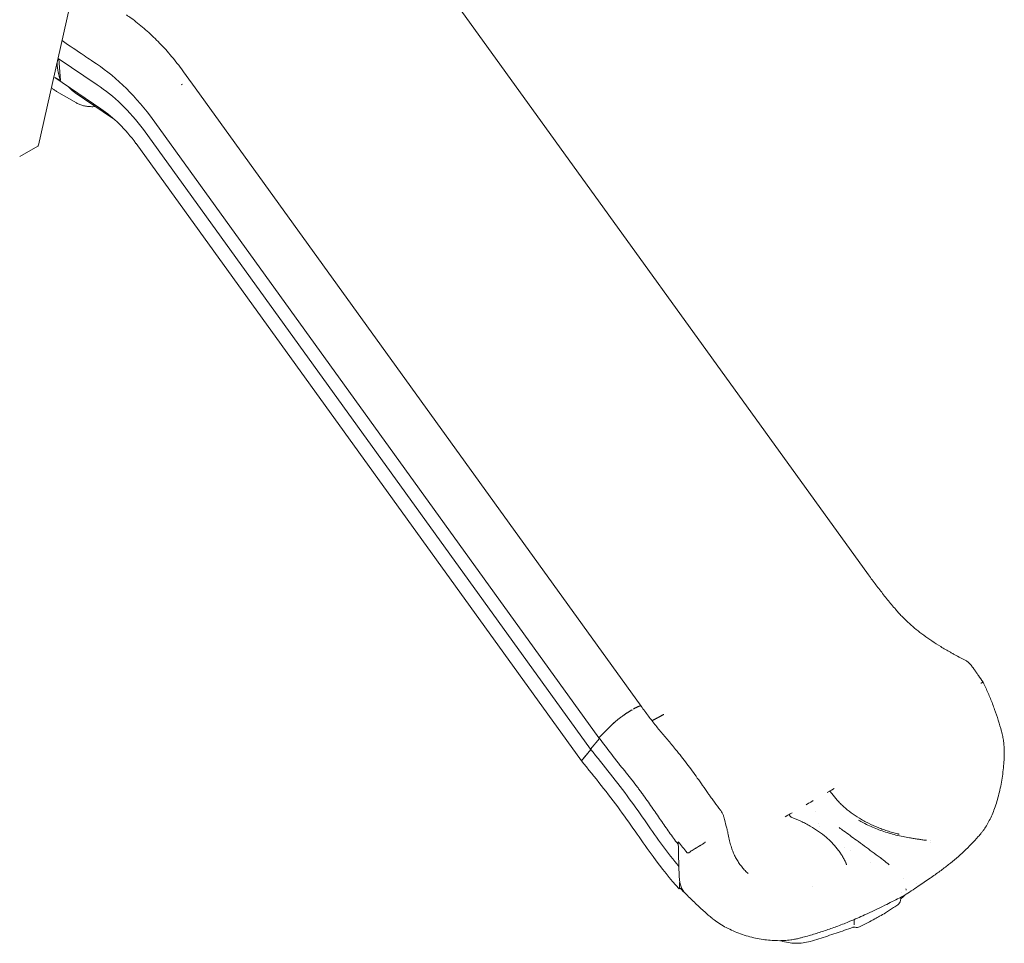
# Model space of a CAD drawing. Units: millimetres. Extents: x 0 to 68295, y -35497 to 44968.
# Drawn here: x 44114 to 45659, y 38117 to 39567 of the extents above; entities that cross this region are included whole.
import ezdxf

# ---------------------------------------------------------------- set-up
doc = ezdxf.new("R2010")
doc.units = ezdxf.units.MM

# ---------------------------------------------------------------- blocks, each defined once
blk = doc.blocks.new('A$C6CB02B3E')
at = {"color": 0, "linetype": 'Continuous', "lineweight": 0, "extrusion": (-5.55112e-17, 0.816497, 0.57735)}
for p, q in [((8920.5, 26418), (9627.7, 25438)), ((8373.2, 26328.8), (8324.6, 26112.7)), ((8416.5, 26207.2), (8355.2, 26248.8)), ((8356.2, 26248.2), (8358.9, 26214)), ((8409.6, 26244.1), (8407.5, 26245.5)), ((8422.5, 26169.8), (8350.3, 26218.8)), ((8548.6, 26207.1), (8550.6, 26208.2)), ((8563.4, 26211.8), (9270.5, 25231.9)), ((8352.9, 26197), (8383.9, 26179.1)), ((8440.8, 26155), (8381.8, 26195)), ((8500.1, 26158.1), (9204.4, 25182.1)), ((8489.3, 26137), (9191.1, 25164.4)), ((8323.2, 26111), (8295, 26094.8)), ((8477.6, 26115.2), (9176.8, 25146.2)), ((9224.2, 25202.1), (9204.4, 25182.1)), ((9204.4, 25182.1), (9224.2, 25202.1)), ((9204.4, 25182.1), (9204.4, 25182.1)), ((9204.4, 25182.1), (9204.4, 25182.1)), ((9191.1, 25164.4), (9205.3, 25180.9)), ((9191.1, 25164.4), (9205.3, 25180.9)), ((9176.8, 25146.2), (9191.8, 25163.6)), ((9191.1, 25164.4), (9191.1, 25164.4)), ((9191.1, 25164.4), (9191.1, 25164.4)), ((9176.9, 25146.2), (9176.8, 25146.2)), ((9562.8, 25096.2), (9565.8, 25097.9)), ((9565.8, 25097.9), (9567.3, 25098.8)), ((9567.3, 25098.8), (9569.3, 25100)), ((9569.3, 25100), (9573.9, 25102.6)), ((9533.5, 25079.3), (9529.6, 25077)), ((9535.2, 25080.3), (9533.5, 25079.3)), ((9535.2, 25080.3), (9536.9, 25081.3)), ((9536.9, 25081.3), (9540.8, 25083.5)), ((9496.5, 25057.9), (9501.1, 25060.6)), ((9501.1, 25060.6), (9503.1, 25061.7)), ((9503.1, 25061.7), (9504.6, 25062.6)), ((9504.6, 25062.6), (9507.6, 25064.3)), ((9544.6, 25066.1), (9544.6, 25066.1)), ((9549.1, 25047.4), (9549.1, 25047.4)), ((9550.1, 25043.2), (9550.1, 25043.2)), ((9328.1, 25015.5), (9328.9, 25015.9)), ((9724.9, 25018.4), (9724.9, 25018.4)), ((9725.2, 25021.1), (9725.2, 25021.1)), ((9589.7, 25010.4), (9589.7, 25010.4)), ((9599.3, 25004.8), (9599.3, 25004.8)), ((9630, 24987.1), (9630, 24987.1)), ((9330.5, 24944.9), (9333.3, 24946.6)), ((9539.7, 24949), (9539.7, 24949))]:
    blk.add_line(p, q, dxfattribs=at)
at = {"color": 0, "linetype": 'Continuous', "lineweight": 0, "extrusion": (8.75605e-17, 2.22045e-16, -1)}
blk.add_arc((-9667.8, 24928.3), 10, 188.5193, 234.9667, dxfattribs=at)
at = {"color": 0, "linetype": 'Continuous', "lineweight": 0, "extrusion": (-1.34484e-16, 2.77556e-16, -1)}
blk.add_arc((-9609.2, 24894.4), 10, 244.5707, 284.5846, dxfattribs=at)
at = {"color": 0, "linetype": 'Continuous', "lineweight": 0}
for centre, major_axis, ratio, start_param, end_param in [((8475.3, 26324.4), (-86.4, -149.7), 0.57735, -0.695336, -0.474611), ((9238.5, 25282.3), (259.5, -373.4), 0.189267, -1.432213, -1.427562), ((9374.1, 25083), (-222.3, 385.1), 0.57735, -2.245357, -2.239495), ((9598.2, 24893), (-5.49, 8.09), 0.524877, -2.496168, -2.465769)]:
    blk.add_ellipse(centre, major_axis=major_axis, ratio=ratio, start_param=start_param, end_param=end_param, dxfattribs=at)
at = {"color": 0, "linetype": 'Continuous', "lineweight": 0, "extrusion": (2.29215e-16, 3.24633e-16, -1)}
blk.add_ellipse((8400.4, 26037.6), major_axis=(129.9, -225), ratio=0.57735, start_param=-2.305844, end_param=-1.782246, dxfattribs=at)
at = {"color": 0, "linetype": 'Continuous', "lineweight": 0, "extrusion": (3.05044e-16, 3.04315e-16, -1)}
blk.add_ellipse((8407.3, 26041.6), major_axis=(104.9, -181.7), ratio=0.57735, start_param=-2.293852, end_param=-1.770253, dxfattribs=at)
at = {"color": 0, "linetype": 'Continuous', "lineweight": 0, "extrusion": (1.29348e-16, 3.31074e-16, -1)}
blk.add_ellipse((8413.2, 26045), major_axis=(80, -138.5), ratio=0.57735, start_param=-2.274377, end_param=-1.750778, dxfattribs=at)
at = {"color": 0, "linetype": 'Continuous', "lineweight": 0, "extrusion": (-5.8966e-17, 1.31386e-18, -1)}
blk.add_ellipse((8319.6, 26113.1), major_axis=(5.07, -0.11), ratio=0.576968, start_param=0.115819, end_param=0.759671, dxfattribs=at)
at = {"color": 0, "linetype": 'Continuous', "lineweight": 0, "extrusion": (-1.63073e-16, 6.49775e-17, -1)}
blk.add_ellipse((7976.8, 24487.4), major_axis=(1363.3, -1150.5), ratio=0.771117, start_param=-1.292449, end_param=-1.291263, dxfattribs=at)
at = {"color": 0, "linetype": 'Continuous', "lineweight": 0, "extrusion": (-1.40504e-16, 1.45219e-16, -1)}
blk.add_ellipse((13720.8, 27673), major_axis=(3106.4, 5380.5), ratio=0.57735, start_param=-2.380133, end_param=-2.379521, dxfattribs=at)
at = {"color": 0, "linetype": 'Continuous', "lineweight": 0, "extrusion": (-2.29215e-16, 3.24633e-16, -1)}
blk.add_ellipse((10693.8, 25827.9), major_axis=(965.1, 1671.7), ratio=0.57735, start_param=-2.405661, end_param=-2.400839, dxfattribs=at)
at = {"color": 0, "linetype": 'Continuous', "lineweight": 0, "extrusion": (2.81007e-16, 2.90437e-16, -1)}
blk.add_ellipse((9639.9, 24910.5), major_axis=(5, -8.66), ratio=0.57735, start_param=-0.00117, end_param=0.001167, dxfattribs=at)
at = {"color": 0, "linetype": 'Continuous', "lineweight": 0}
for points, knots in [([(8462.6, 26317.1), (8465.1, 26315.5), (8467.5, 26313.8), (8473.3, 26309.6), (8476.7, 26307), (8483.5, 26301.6), (8486.8, 26298.9), (8493.5, 26293.1), (8496.8, 26290.1), (8503.4, 26284), (8506.7, 26280.9), (8513.1, 26274.5), (8516.3, 26271.1), (8522.6, 26264.4), (8525.8, 26260.9), (8531.9, 26253.8), (8535, 26250.2), (8541, 26242.8), (8543.9, 26239), (8549.8, 26231.3), (8552.6, 26227.4), (8558.2, 26219.6), (8560.8, 26215.8), (8563.4, 26211.8)], [0, 0, 0, 0, 10.001984, 10.001984, 24.181326, 24.181326, 38.392121, 38.392121, 52.646691, 52.646691, 66.905112, 66.905112, 81.210916, 81.210916, 95.571482, 95.571482, 109.994072, 109.994072, 124.488043, 124.488043, 139.065485, 139.065485, 153.196943, 153.196943, 153.196943, 153.196943]), ([(8361.5, 26276.7), (8373, 26269), (8384.5, 26261.2), (8399.8, 26250.8), (8403.7, 26248.1), (8407.5, 26245.5)], [0.2596265, 0.2596265, 0.2596265, 0.2596265, 0.4361352, 0.4361352, 0.4955243, 0.4955243, 0.4955243, 0.4955243]), ([(8352.9, 26197), (8351.4, 26197.9), (8349.9, 26198.8), (8347.3, 26200.8), (8346, 26201.8), (8344.9, 26202.8)], [2.3561945, 2.3561945, 2.3561945, 2.3561945, 2.4166712, 2.4166712, 2.4715674, 2.4715674, 2.4715674, 2.4715674]), ([(8372.3, 26203.8), (8372.9, 26203.1), (8373.5, 26202.4), (8374.7, 26201), (8375.3, 26200.4), (8376.5, 26199.3), (8377.1, 26198.7), (8379, 26197), (8380.4, 26195.9), (8381.8, 26195)], [0.79072297, 0.79072297, 0.79072297, 0.79072297, 0.79597497, 0.79597497, 0.80064292, 0.80064292, 0.80531088, 0.80531088, 0.81506573, 0.81506573, 0.81506573, 0.81506573]), ([(8413.7, 26173.4), (8412.4, 26173.2), (8411, 26173.1), (8407.5, 26173), (8405.2, 26173.1), (8400.9, 26173.5), (8398.8, 26173.8), (8394.8, 26174.7), (8392.8, 26175.2), (8389, 26176.6), (8387.2, 26177.4), (8384.9, 26178.5), (8384.4, 26178.8), (8383.9, 26179.1)], [57.148281, 57.148281, 57.148281, 57.148281, 63.342932, 63.342932, 73.929002, 73.929002, 84.444306, 84.444306, 94.855516, 94.855516, 105.169798, 105.169798, 108.164788, 108.164788, 108.164788, 108.164788]), ([(8445.8, 26151.2), (8444.7, 26152.1), (8443.5, 26153), (8441.8, 26154.3), (8441.2, 26154.7), (8440.6, 26155.1)], [62.407181, 62.407181, 62.407181, 62.407181, 69.169959, 69.169959, 73.148892, 73.148892, 73.148892, 73.148892]), ([(9627.7, 25438), (9629.6, 25435.3), (9631.5, 25432.6), (9637.3, 25424.7), (9641.2, 25419.6), (9649.3, 25409.3), (9653.4, 25404.1), (9661.8, 25393.9), (9666, 25388.7), (9673.9, 25379.5), (9677.6, 25375.4), (9684.8, 25368), (9688.3, 25364.7), (9695.3, 25358.3), (9698.9, 25355.2), (9706.4, 25349.1), (9710.3, 25346), (9718.4, 25340), (9722.7, 25337), (9731.6, 25331.1), (9736.2, 25328.1), (9745.9, 25322.2), (9751, 25319.2), (9757.8, 25315.4), (9759.5, 25314.5), (9761.2, 25313.6)], [0, 0, 0, 0, 10.00054, 10.00054, 29.698484, 29.698484, 50.002998, 50.002998, 70.488713, 70.488713, 87.827039, 87.827039, 102.602086, 102.602086, 117.316461, 117.316461, 132.651725, 132.651725, 148.750134, 148.750134, 165.832768, 165.832768, 184.034451, 184.034451, 190.101314, 190.101314, 190.101314, 190.101314]), ([(9761.2, 25313.6), (9764, 25312), (9766.8, 25310.5), (9772.6, 25307.5), (9775.5, 25306.1), (9778.4, 25304.6)], [0, 0, 0, 0, 10.000416, 10.000416, 20.163995, 20.163995, 20.163995, 20.163995]), ([(9778.5, 25304.6), (9779.8, 25303.9), (9781.2, 25303.1), (9783.7, 25301.2), (9784.9, 25300.2), (9787.2, 25297.9), (9788.3, 25296.7), (9789.3, 25295.4), (9789.3, 25295.4), (9789.3, 25295.3), (9789.3, 25295.3), (9789.3, 25295.3), (9789.3, 25295.3), (9789.4, 25295.3), (9789.4, 25295.3), (9789.4, 25295.3), (9789.4, 25295.3), (9789.4, 25295.3), (9789.4, 25295.2), (9789.4, 25295.2), (9789.4, 25295.2), (9789.4, 25295.2), (9789.4, 25295.2), (9789.4, 25295.2), (9789.5, 25295.1), (9789.6, 25294.9), (9789.8, 25294.7), (9790.3, 25294), (9790.7, 25293.5), (9792.2, 25291.4), (9793.3, 25289.8), (9794.9, 25287.5), (9795.4, 25286.8), (9796.4, 25285.3), (9797, 25284.5), (9798.4, 25282.6), (9799.2, 25281.4), (9802.6, 25276.6), (9805.1, 25272.9), (9807.5, 25269.3)], [0, 0, 0, 0, 4.745035, 4.745035, 9.635051, 9.635051, 14.587652, 14.587652, 14.69576, 14.69576, 14.725483, 14.725483, 14.755405, 14.755405, 14.785221, 14.785221, 14.800016, 14.800016, 14.807408, 14.807408, 14.811104, 14.811104, 14.812952, 14.812952, 15.049493, 15.049493, 15.759102, 15.759102, 17.887941, 17.887941, 24.274724, 24.274724, 27.111043, 27.111043, 30.344189, 30.344189, 35.166474, 35.166474, 49.887136, 49.887136, 49.887136, 49.887136]), ([(9807.5, 25269.3), (9807.5, 25269.3), (9807.4, 25269.3), (9807.4, 25269.3), (9807.3, 25269.2), (9807.1, 25269.1), (9806.9, 25269.1), (9806.8, 25269), (9806.5, 25268.9), (9806.3, 25268.8), (9806.1, 25268.7), (9805.9, 25268.6), (9805.7, 25268.5), (9805.4, 25268.4), (9805.2, 25268.4), (9805, 25268.3), (9804.8, 25268.2), (9804.6, 25268.1), (9804.5, 25268.1), (9804.2, 25268), (9804, 25267.9), (9803.9, 25267.9)], [0.5186771, 0.5186771, 0.5186771, 0.5186771, 0.5625, 0.5625, 0.5625, 0.625, 0.625, 0.625, 0.6875, 0.6875, 0.6875, 0.75, 0.75, 0.75, 0.8125, 0.8125, 0.8125, 0.875, 0.875, 0.875, 1, 1, 1, 1]), ([(9807.5, 25269.3), (9808.9, 25266.4), (9810.3, 25263.5), (9814.2, 25255), (9816.7, 25249.4), (9821.3, 25238.1), (9823.5, 25232.4), (9827.7, 25221), (9829.6, 25215.3), (9833.2, 25203.9), (9834.8, 25198.1), (9836.6, 25191.5), (9836.8, 25190.8), (9836.9, 25190)], [0, 0, 0, 0, 10.000604, 10.000604, 29.080566, 29.080566, 48.04123, 48.04123, 66.787606, 66.787606, 85.568837, 85.568837, 88.007139, 88.007139, 88.007139, 88.007139]), ([(9270.6, 25231.8), (9272.5, 25229.1), (9274.5, 25226.5), (9280.2, 25218.8), (9283.9, 25213.9), (9291.6, 25203.9), (9295.5, 25198.9), (9303.5, 25189.1), (9307.7, 25184.2), (9316.2, 25174.3), (9320.6, 25169.2), (9328, 25160.1), (9331.1, 25156.2), (9337, 25148.7), (9339.7, 25145.1), (9345.2, 25137.8), (9347.9, 25134.1), (9353.4, 25126.6), (9356.1, 25122.8), (9361.7, 25114.9), (9364.5, 25111), (9370.1, 25102.9), (9373, 25098.8), (9376.7, 25093.6), (9377.6, 25092.4), (9378.4, 25091.3)], [0, 0, 0, 0, 10.000622, 10.000622, 29.003241, 29.003241, 48.495046, 48.495046, 68.059318, 68.059318, 89.03383, 89.03383, 104.99279, 104.99279, 119.615701, 119.615701, 134.871345, 134.871345, 150.868382, 150.868382, 167.761754, 167.761754, 185.666145, 185.666145, 190.831403, 190.831403, 190.831403, 190.831403]), ([(9224.2, 25202.1), (9224.7, 25202.5), (9225.1, 25203), (9226.1, 25203.9), (9226.6, 25204.4), (9227.7, 25205.4), (9228.3, 25205.9), (9229.4, 25206.9), (9230, 25207.4), (9231.3, 25208.5), (9231.9, 25209), (9233.3, 25210.1), (9233.9, 25210.6), (9235.3, 25211.7), (9236, 25212.3), (9237.5, 25213.4), (9238.2, 25213.9), (9239.7, 25215), (9240.4, 25215.6), (9241.9, 25216.7), (9242.7, 25217.2), (9244.2, 25218.3), (9244.9, 25218.8), (9246.4, 25219.8), (9247.2, 25220.3), (9248.7, 25221.3), (9249.4, 25221.8), (9250.9, 25222.8), (9251.6, 25223.2), (9253, 25224.1), (9253.7, 25224.5), (9255.1, 25225.4), (9255.8, 25225.8), (9256.4, 25226.1)], [0, 0, 0, 0, 0.00277334, 0.00277334, 0.00554669, 0.00554669, 0.00832003, 0.00832003, 0.01109338, 0.01109338, 0.01386672, 0.01386672, 0.01664007, 0.01664007, 0.01941341, 0.01941341, 0.02218676, 0.02218676, 0.0249601, 0.0249601, 0.02773345, 0.02773345, 0.03050679, 0.03050679, 0.03328014, 0.03328014, 0.03605348, 0.03605348, 0.03882683, 0.03882683, 0.04160017, 0.04160017, 0.04437352, 0.04437352, 0.04437352, 0.04437352]), ([(9836.9, 25190), (9837.6, 25187.5), (9838.2, 25185), (9839.1, 25179.8), (9839.5, 25177.2), (9840.2, 25171.9), (9840.4, 25169.3), (9840.7, 25164), (9840.8, 25161.4), (9840.8, 25157.3), (9840.8, 25155.8), (9840.7, 25154.3)], [0, 0, 0, 0, 7.975876, 7.975876, 16.008117, 16.008117, 23.921301, 23.921301, 31.78194, 31.78194, 36.331487, 36.331487, 36.331487, 36.331487]), ([(9205.6, 25180.4), (9211.3, 25173.1), (9216.9, 25165.8), (9225.3, 25154.8), (9228.1, 25151.1), (9232.3, 25145.7), (9233.7, 25143.9), (9236.6, 25140.3), (9238, 25138.5), (9240.9, 25134.9), (9242.4, 25133.1), (9245.3, 25129.6), (9246.7, 25127.8), (9249.6, 25124.3), (9251, 25122.5), (9253.8, 25119), (9255.2, 25117.2), (9259.4, 25111.9), (9262.1, 25108.3), (9266.1, 25103), (9267.4, 25101.2), (9270, 25097.7), (9271.3, 25095.9), (9277.7, 25087.1), (9282.6, 25080.1), (9292.1, 25066.5), (9296.7, 25059.8), (9303.5, 25049.9), (9305.8, 25046.6), (9310.3, 25040.2), (9312.5, 25037), (9319.2, 25027.6), (9323.6, 25021.4), (9328.1, 25015.5)], [0, 0, 0, 0, 0.0281535, 0.0281535, 0.0422302, 0.0422302, 0.0492686, 0.0492686, 0.0563069, 0.0563069, 0.0633453, 0.0633453, 0.0703837, 0.0703837, 0.077422, 0.077422, 0.0844604, 0.0844604, 0.0985371, 0.0985371, 0.1055755, 0.1055755, 0.1126139, 0.1126139, 0.1407673, 0.1407673, 0.1689208, 0.1689208, 0.1829975, 0.1829975, 0.1970743, 0.1970743, 0.2252277, 0.2252277, 0.2252277, 0.2252277]), ([(9191.8, 25163.6), (9191.1, 25162.8), (9190.4, 25161.9), (9189.6, 25161.1), (9188.2, 25159.5), (9186.8, 25157.8), (9185.4, 25156.1), (9182.5, 25152.8), (9179.7, 25149.5), (9176.9, 25146.2)], [0.00628949, 0.00628949, 0.00628949, 0.00628949, 0.01250036, 0.01250036, 0.01250036, 0.02500073, 0.02500073, 0.02500073, 0.0499588, 0.0499588, 0.0499588, 0.0499588]), ([(9191.1, 25164.4), (9212.2, 25138.2), (9254.6, 25085.5), (9296, 25022.9), (9321.2, 24990.5), (9329.9, 24980.1)], [0.0015657, 0.0015657, 0.0015657, 0.0015657, 0.1866667, 0.3733333, 0.4690294, 0.4690294, 0.4690294, 0.4690294]), ([(9840.7, 25154.3), (9840.6, 25151), (9840.4, 25147.7), (9839.9, 25140.2), (9839.6, 25135.9), (9838.6, 25127.4), (9838.1, 25123.2), (9836.8, 25114.7), (9836, 25110.5), (9834.4, 25102.2), (9833.4, 25098.1), (9831.4, 25090), (9830.4, 25086.1), (9828.1, 25078.5), (9826.8, 25074.9), (9824.3, 25067.9), (9823, 25064.6), (9820.2, 25058.2), (9818.8, 25055.2), (9815.8, 25049.4), (9814.3, 25046.6), (9811.1, 25041.4), (9809.5, 25038.9), (9806.8, 25035.3), (9805.9, 25034), (9804.9, 25032.9)], [0, 0, 0, 0, 10.002574, 10.002574, 23.269561, 23.269561, 36.506665, 36.506665, 50.039458, 50.039458, 63.540385, 63.540385, 76.843224, 76.843224, 89.640401, 89.640401, 101.913017, 101.913017, 113.739503, 113.739503, 125.287052, 125.287052, 136.415934, 136.415934, 142.406024, 142.406024, 142.406024, 142.406024]), ([(9176.9, 25146.2), (9197.8, 25120.2), (9240, 25067.7), (9286.2, 24997.9), (9316.4, 24960.4), (9330.5, 24944.9)], [0.0031397, 0.0031397, 0.0031397, 0.0031397, 0.1866667, 0.3733333, 0.5247402, 0.5247402, 0.5247402, 0.5247402]), ([(9378.4, 25091.3), (9380, 25089), (9381.6, 25086.8), (9386.4, 25080.2), (9389.6, 25075.8), (9393.8, 25070.3), (9394.8, 25069.1), (9395.7, 25067.8)], [0, 0, 0, 0, 10.000483, 10.000483, 30.292458, 30.292458, 36.221012, 36.221012, 36.221012, 36.221012]), ([(9569.9, 25095), (9569.6, 25095.2), (9569.4, 25095.4), (9569.1, 25095.7), (9569, 25095.9), (9568.9, 25096), (9568.7, 25096.2), (9568.6, 25096.3), (9568.5, 25096.5), (9568.4, 25096.7), (9568.3, 25096.8), (9568.2, 25097), (9568.1, 25097.2), (9568, 25097.3), (9567.9, 25097.5), (9567.8, 25097.7), (9567.7, 25097.9), (9567.6, 25098.1), (9567.5, 25098.3), (9567.5, 25098.4), (9567.4, 25098.4), (9567.4, 25098.5), (9567.4, 25098.6), (9567.3, 25098.7), (9567.3, 25098.8)], [0, 0, 0, 0, 0.001208534, 0.001208534, 0.001208534, 0.0018128, 0.0018128, 0.0018128, 0.002417067, 0.002417067, 0.002417067, 0.003021334, 0.003021334, 0.003021334, 0.003625601, 0.003625601, 0.003625601, 0.004229868, 0.004229868, 0.004229868, 0.004532001, 0.004532001, 0.004532001, 0.004834134, 0.004834134, 0.004834134, 0.004834134]), ([(9570.2, 25094.7), (9572.7, 25091.1), (9575.5, 25087.6), (9578.6, 25084.1), (9580.1, 25082.4), (9581.8, 25080.6), (9583.4, 25078.9), (9584.3, 25078.1), (9585.1, 25077.3), (9586, 25076.4), (9586.9, 25075.6), (9587.8, 25074.8), (9588.7, 25073.9), (9592.3, 25070.7), (9596.2, 25067.5), (9600.2, 25064.5), (9604.3, 25061.5), (9608.6, 25058.6), (9613.2, 25055.9), (9614.3, 25055.2), (9615.5, 25054.5), (9616.6, 25053.8), (9617.8, 25053.1), (9619, 25052.5), (9620.2, 25051.8), (9622.6, 25050.5), (9625, 25049.2), (9627.4, 25048), (9632.4, 25045.6), (9637.5, 25043.3), (9642.7, 25041.2), (9644, 25040.7), (9645.4, 25040.1), (9646.7, 25039.6), (9648, 25039.1), (9649.4, 25038.6), (9650.7, 25038.2), (9653.5, 25037.2), (9656.2, 25036.3), (9659, 25035.4), (9661.7, 25034.5), (9664.5, 25033.7), (9667.4, 25032.9), (9668.8, 25032.5), (9670.2, 25032.1), (9671.6, 25031.8), (9672.3, 25031.6), (9673.1, 25031.4), (9673.8, 25031.2), (9674.1, 25031.2), (9674.5, 25031.1), (9674.8, 25031), (9675, 25030.9), (9675.2, 25030.9), (9675.4, 25030.9), (9675.5, 25030.8), (9675.6, 25030.8), (9675.6, 25030.8), (9675.7, 25030.8), (9675.7, 25030.8), (9675.8, 25030.8), (9675.8, 25030.8), (9675.8, 25030.7), (9675.9, 25030.7), (9675.9, 25030.7), (9675.9, 25030.7), (9675.9, 25030.7)], [0.0340139, 0.0340139, 0.0340139, 0.0340139, 0.0518999, 0.0518999, 0.0518999, 0.0608428, 0.0608428, 0.0608428, 0.0653143, 0.0653143, 0.0653143, 0.0697858, 0.0697858, 0.0697858, 0.0876718, 0.0876718, 0.0876718, 0.1055577, 0.1055577, 0.1055577, 0.1100292, 0.1100292, 0.1100292, 0.1145007, 0.1145007, 0.1145007, 0.1234437, 0.1234437, 0.1234437, 0.1413296, 0.1413296, 0.1413296, 0.1458011, 0.1458011, 0.1458011, 0.1502726, 0.1502726, 0.1502726, 0.1592156, 0.1592156, 0.1592156, 0.1681586, 0.1681586, 0.1681586, 0.17263, 0.17263, 0.17263, 0.1748658, 0.1748658, 0.1748658, 0.1759837, 0.1759837, 0.1759837, 0.1765426, 0.1765426, 0.1765426, 0.1768221, 0.1768221, 0.1768221, 0.1769618, 0.1769618, 0.1769618, 0.1770317, 0.1770317, 0.1770317, 0.1771015, 0.1771015, 0.1771015, 0.1771015]), ([(9395.8, 25067.8), (9396.6, 25066.7), (9397.4, 25065.5), (9398.7, 25063), (9399.3, 25061.6), (9400, 25059.5), (9400.2, 25058.8), (9400.7, 25056.6), (9401.1, 25055.2), (9402.6, 25049.2), (9403.8, 25044.8), (9405.1, 25039.8), (9405.3, 25039.3), (9405.5, 25038.5), (9405.6, 25038.2), (9405.8, 25037.1), (9406, 25036.3), (9406.6, 25033.9), (9406.9, 25032.3), (9407.3, 25030.5), (9407.4, 25030.4), (9407.4, 25030.2)], [0, 0, 0, 0, 4.144186, 4.144186, 8.646813, 8.646813, 10.733046, 10.733046, 15.329128, 15.329128, 29.11748, 29.11748, 30.779839, 30.779839, 31.611664, 31.611664, 34.107571, 34.107571, 39.100169, 39.100169, 39.618463, 39.618463, 39.618463, 39.618463]), ([(9503.1, 25061.7), (9503.2, 25061.6), (9503.2, 25061.4), (9503.3, 25061.2), (9503.4, 25061), (9503.5, 25060.8), (9503.6, 25060.6), (9503.7, 25060.5), (9503.8, 25060.3), (9503.9, 25060.1), (9504, 25059.9), (9504.1, 25059.8), (9504.2, 25059.6), (9504.3, 25059.4), (9504.4, 25059.3), (9504.5, 25059.1), (9504.7, 25059), (9504.8, 25058.8), (9504.9, 25058.7), (9505.2, 25058.4), (9505.5, 25058.1), (9505.8, 25057.9)], [-0.000020202, -0.000020202, -0.000020202, -0.000020202, 0.00058669, 0.00058669, 0.00058669, 0.001193582, 0.001193582, 0.001193582, 0.001800474, 0.001800474, 0.001800474, 0.002407366, 0.002407366, 0.002407366, 0.003014257, 0.003014257, 0.003014257, 0.003621149, 0.003621149, 0.003621149, 0.004834933, 0.004834933, 0.004834933, 0.004834933]), ([(9506.1, 25057.7), (9511.4, 25055.7), (9516.6, 25053.5), (9521.5, 25051.2), (9524, 25050), (9526.5, 25048.8), (9528.9, 25047.5), (9531.4, 25046.2), (9533.7, 25044.9), (9536.1, 25043.6), (9540.7, 25040.9), (9545.1, 25038.1), (9549.3, 25035.1), (9553.5, 25032.2), (9557.5, 25029.1), (9561.2, 25025.9), (9563.1, 25024.3), (9564.9, 25022.7), (9566.7, 25021), (9567.5, 25020.2), (9568.4, 25019.3), (9569.3, 25018.5), (9570.1, 25017.6), (9570.9, 25016.8), (9571.7, 25015.9), (9575, 25012.5), (9577.9, 25008.9), (9580.6, 25005.3), (9582, 25003.5), (9583.2, 25001.7), (9584.4, 24999.9), (9585.6, 24998), (9586.7, 24996.2), (9587.8, 24994.3), (9588.8, 24992.4), (9589.8, 24990.5), (9590.7, 24988.6), (9591.1, 24987.7), (9591.6, 24986.7), (9592, 24985.8), (9592.2, 24985.3), (9592.4, 24984.8), (9592.6, 24984.4), (9592.7, 24984.1), (9592.8, 24983.9), (9592.9, 24983.6), (9592.9, 24983.5), (9592.9, 24983.4), (9593, 24983.3), (9593, 24983.2), (9593, 24983.2), (9593.1, 24983.1), (9593.1, 24983.1), (9593.1, 24983), (9593.1, 24983), (9593.1, 24983), (9593.1, 24983), (9593.1, 24983), (9593.1, 24983), (9593.1, 24983), (9593.1, 24982.9), (9593.1, 24982.9), (9593.1, 24982.9), (9593.1, 24982.9)], [0.0340164, 0.0340164, 0.0340164, 0.0340164, 0.0519129, 0.0519129, 0.0519129, 0.0608611, 0.0608611, 0.0608611, 0.0698094, 0.0698094, 0.0698094, 0.0877058, 0.0877058, 0.0877058, 0.1056023, 0.1056023, 0.1056023, 0.1145505, 0.1145505, 0.1145505, 0.1190246, 0.1190246, 0.1190246, 0.1234988, 0.1234988, 0.1234988, 0.1413952, 0.1413952, 0.1413952, 0.1503435, 0.1503435, 0.1503435, 0.1592917, 0.1592917, 0.1592917, 0.1682399, 0.1682399, 0.1682399, 0.1727141, 0.1727141, 0.1727141, 0.1749511, 0.1749511, 0.1749511, 0.1760696, 0.1760696, 0.1760696, 0.1766289, 0.1766289, 0.1766289, 0.1769085, 0.1769085, 0.1769085, 0.1770484, 0.1770484, 0.1770484, 0.1771183, 0.1771183, 0.1771183, 0.1771532, 0.1771532, 0.1771532, 0.1771882, 0.1771882, 0.1771882, 0.1771882]), ([(9612, 25052.9), (9614.5, 25051.4), (9617, 25050), (9622.7, 25047), (9625.9, 25045.4), (9632.3, 25042.5), (9635.6, 25041), (9642.3, 25038.4), (9645.7, 25037.1), (9652.6, 25034.7), (9656.2, 25033.5), (9663.4, 25031.4), (9667, 25030.4), (9674.4, 25028.6), (9678.1, 25027.8), (9685.2, 25026.4), (9688.5, 25025.8), (9691.9, 25025.3)], [0, 0, 0, 0, 10.004448, 10.004448, 21.594483, 21.594483, 33.17565, 33.17565, 44.780675, 44.780675, 56.376179, 56.376179, 67.989831, 67.989831, 79.602085, 79.602085, 89.889224, 89.889224, 89.889224, 89.889224]), ([(9407.4, 25030.2), (9408.1, 25027), (9408.8, 25023.7), (9410.2, 25017.6), (9410.9, 25014.7), (9412.5, 25009.3), (9413.4, 25006.8), (9415.3, 25002), (9416.3, 24999.7), (9418.4, 24995.2), (9419.6, 24993.2), (9422.1, 24989), (9423.4, 24986.9), (9426.1, 24982.9), (9427.6, 24980.9), (9430.6, 24977.1), (9432.2, 24975.3), (9435.3, 24971.9), (9437, 24970.4), (9438.6, 24968.9)], [0, 0, 0, 0, 10.004386, 10.004386, 19.211002, 19.211002, 27.539395, 27.539395, 35.724643, 35.724643, 43.719579, 43.719579, 51.95039, 51.95039, 60.605941, 60.605941, 69.413513, 69.413513, 78.109911, 78.109911, 78.109911, 78.109911]), ([(9581.6, 25041.1), (9583.9, 25039.4), (9586.1, 25037.8), (9595.2, 25031.2), (9601.9, 25026.3), (9617, 25015.3), (9625.3, 25009.2), (9637.7, 25000.1), (9641.9, 24997.1), (9646, 24994), (9646, 24994), (9646.2, 24993.9), (9646.3, 24993.9), (9646.7, 24993.5), (9647.1, 24993.3), (9648.5, 24992.2), (9649.5, 24991.4), (9652, 24989.4), (9653.5, 24988.2), (9656.4, 24985.7), (9657.9, 24984.5), (9659.6, 24983.2), (9659.8, 24983), (9660, 24982.9)], [0, 0, 0, 0, 10, 10, 40, 40, 76.832756, 76.832756, 95.248864, 95.248864, 95.284863, 95.284863, 95.784871, 95.784871, 97.285078, 97.285078, 101.790633, 101.790633, 107.823837, 107.823837, 113.648223, 113.648223, 114.41033, 114.41033, 114.41033, 114.41033]), ([(9804.6, 25032.5), (9803.1, 25030.6), (9801.5, 25028.8), (9796.4, 25023), (9792.7, 25019.1), (9785.3, 25011.4), (9781.5, 25007.6), (9773.7, 25000.3), (9769.8, 24996.8), (9761.7, 24989.9), (9757.6, 24986.4), (9748.9, 24979.5), (9744.4, 24976.1), (9734.7, 24969), (9729.5, 24965.3), (9718.1, 24957.4), (9712, 24953.2), (9698.5, 24944.2), (9691.2, 24939.4), (9683.8, 24934.7)], [0, 0, 0, 0, 10.000333, 10.000333, 32.097415, 32.097415, 53.774841, 53.774841, 74.568313, 74.568313, 95.699335, 95.699335, 117.512241, 117.512241, 141.863899, 141.863899, 170.071016, 170.071016, 203.012502, 203.012502, 203.012502, 203.012502]), ([(9346.2, 25002.1), (9346.7, 25002.6), (9347.4, 25003.1), (9348.2, 25003.6), (9348.9, 25004.2), (9349.8, 25004.7), (9350.7, 25005.4), (9351.6, 25006), (9352.7, 25006.6), (9353.8, 25007.3), (9354.4, 25007.6), (9354.9, 25008), (9355.6, 25008.3), (9355.9, 25008.5), (9356.2, 25008.7), (9356.5, 25008.9), (9356.6, 25009), (9356.8, 25009.1), (9356.9, 25009.2), (9357, 25009.2), (9357.1, 25009.3), (9357.2, 25009.3), (9357.2, 25009.3), (9357.3, 25009.4), (9357.3, 25009.4), (9357.3, 25009.4), (9357.3, 25009.4), (9357.4, 25009.4), (9357.4, 25009.4), (9357.4, 25009.4), (9357.4, 25009.4), (9357.4, 25009.4), (9357.4, 25009.4), (9357.4, 25009.4), (9357.4, 25009.4), (9357.4, 25009.5), (9357.4, 25009.5), (9358.4, 25010), (9359.5, 25010.7), (9360.7, 25011.4), (9361.3, 25011.7), (9361.9, 25012.1), (9362.5, 25012.5), (9362.8, 25012.6), (9363.2, 25012.8), (9363.5, 25013), (9363.6, 25013.1), (9363.8, 25013.2), (9364, 25013.3), (9364.1, 25013.4), (9364.1, 25013.4), (9364.2, 25013.5), (9364.3, 25013.5), (9364.3, 25013.5), (9364.4, 25013.6), (9364.4, 25013.6), (9364.4, 25013.6), (9364.4, 25013.6), (9364.4, 25013.6), (9364.4, 25013.6), (9364.4, 25013.6), (9364.4, 25013.6), (9364.5, 25013.6), (9364.5, 25013.6), (9364.5, 25013.6), (9364.5, 25013.6), (9364.5, 25013.6), (9365, 25014), (9365.6, 25014.3), (9366.2, 25014.7), (9366.5, 25014.9), (9366.8, 25015.1), (9367.1, 25015.3), (9367.2, 25015.3), (9367.3, 25015.4), (9367.4, 25015.4), (9367.4, 25015.5), (9367.5, 25015.5), (9367.5, 25015.5), (9367.5, 25015.5), (9367.5, 25015.5), (9367.5, 25015.5), (9367.5, 25015.5), (9367.5, 25015.5), (9367.5, 25015.5), (9367.5, 25015.5), (9367.5, 25015.5), (9367.5, 25015.6), (9367.6, 25015.6), (9367.6, 25015.6), (9367.6, 25015.6), (9367.6, 25015.6), (9367.6, 25015.6), (9367.7, 25015.6), (9368, 25015.8), (9368.3, 25016), (9368.5, 25016.2), (9369, 25016.5), (9369.5, 25016.8), (9369.9, 25017.1), (9370.3, 25017.3), (9370.6, 25017.5), (9370.8, 25017.7), (9371.3, 25018), (9371.6, 25018.2), (9371.6, 25018.2)], [0, 0, 0, 0, 0.125, 0.125, 0.125, 0.25, 0.25, 0.25, 0.375, 0.375, 0.375, 0.4375, 0.4375, 0.4375, 0.46875, 0.46875, 0.46875, 0.484375, 0.484375, 0.484375, 0.492187, 0.492187, 0.492187, 0.496094, 0.496094, 0.496094, 0.498047, 0.498047, 0.498047, 0.499023, 0.499023, 0.499023, 0.499512, 0.499512, 0.499512, 0.5, 0.5, 0.5, 0.625, 0.625, 0.625, 0.6875, 0.6875, 0.6875, 0.71875, 0.71875, 0.71875, 0.734375, 0.734375, 0.734375, 0.742187, 0.742187, 0.742187, 0.746094, 0.746094, 0.746094, 0.748047, 0.748047, 0.748047, 0.749023, 0.749023, 0.749023, 0.749512, 0.749512, 0.749512, 0.75, 0.75, 0.75, 0.8125, 0.8125, 0.8125, 0.84375, 0.84375, 0.84375, 0.851562, 0.851562, 0.851562, 0.855469, 0.855469, 0.855469, 0.856445, 0.856445, 0.856445, 0.856934, 0.856934, 0.856934, 0.857178, 0.857178, 0.857178, 0.857422, 0.857422, 0.857422, 0.859375, 0.859375, 0.859375, 0.875, 0.875, 0.875, 0.90625, 0.90625, 0.90625, 0.9375, 0.9375, 0.9375, 1, 1, 1, 1]), ([(9691.9, 25025.3), (9693.9, 25024.9), (9695.8, 25024.6), (9699.8, 25023.9), (9701.8, 25023.6), (9705.9, 25022.9), (9707.9, 25022.6), (9712, 25022), (9713.9, 25021.7), (9716.8, 25021.4), (9717.7, 25021.3), (9718.6, 25021.3)], [0, 0, 0, 0, 5.965022, 5.965022, 12.1169, 12.1169, 18.479399, 18.479399, 24.815974, 24.815974, 27.853696, 27.853696, 27.853696, 27.853696]), ([(9342.8, 25001.8), (9343.8, 25001.2), (9344.8, 25001.2), (9345.7, 25001.7), (9345.8, 25001.8), (9346, 25001.9), (9346.2, 25002.1)], [0, 0, 0, 0, 0.840899, 0.840899, 0.840899, 1, 1, 1, 1]), ([(9339.6, 24938.3), (9339.3, 24938.6), (9339, 24938.9), (9337.5, 24940.7), (9336.3, 24942.3), (9335.1, 24944.5), (9334.9, 24945), (9334.4, 24945.9), (9334.2, 24946.4), (9333.5, 24947.9), (9333.1, 24948.9), (9332.1, 24952), (9331.6, 24954.2), (9331.2, 24956.6)], [0.00735732, 0.00735732, 0.00735732, 0.00735732, 0.0095904, 0.0095904, 0.0191808, 0.0191808, 0.0215784, 0.0215784, 0.02397601, 0.02397601, 0.02877121, 0.02877121, 0.03836161, 0.03836161, 0.03836161, 0.03836161]), ([(9382, 24898.9), (9380, 24900.5), (9378, 24902.2), (9371.1, 24908.2), (9366.2, 24912.6), (9356.5, 24921.6), (9351.8, 24926.2), (9344.6, 24933.3), (9342.1, 24935.8), (9339.6, 24938.3)], [0.471099, 0.471099, 0.471099, 0.471099, 10.000215, 10.000215, 34.72455, 34.72455, 59.944216, 59.944216, 73.485549, 73.485549, 73.485549, 73.485549]), ([(9684.8, 24935.3), (9684.4, 24934.9), (9683.9, 24934.4), (9681.7, 24932.3), (9679.9, 24930.6), (9678, 24928.9)], [1.32755542, 1.32755542, 1.32755542, 1.32755542, 1.33052556, 1.33052556, 1.34259017, 1.34259017, 1.34259017, 1.34259017]), ([(9683.8, 24934.7), (9683.8, 24934.6), (9683.7, 24934.6), (9683.7, 24934.6), (9683.6, 24934.5), (9683.5, 24934.4), (9683.4, 24934.4)], [0.48847188, 0.48847188, 0.48847188, 0.48847188, 0.5, 0.5, 0.5, 0.52279362, 0.52279362, 0.52279362, 0.52279362]), ([(9683.4, 24934.4), (9680.9, 24933.1), (9678.4, 24931.9), (9668.4, 24926.8), (9660.9, 24923), (9642.9, 24914), (9632.3, 24908.9), (9613.9, 24900.6), (9606.3, 24897.3), (9592.3, 24891.5), (9586, 24889), (9573.7, 24884.4), (9567.7, 24882.3), (9555.7, 24878.2), (9549.7, 24876.3), (9537.4, 24872.5), (9531, 24870.7), (9522.9, 24868.4), (9521.1, 24868), (9519.4, 24867.5)], [0, 0, 0, 0, 10.000003, 10.000003, 40.000527, 40.000527, 81.597873, 81.597873, 110.298546, 110.298546, 133.31381, 133.31381, 154.705064, 154.705064, 175.504532, 175.504532, 197.075161, 197.075161, 202.97969, 202.97969, 202.97969, 202.97969]), ([(9673.6, 24920.1), (9671.4, 24918.6), (9669.3, 24917.1), (9662.9, 24912.9), (9658.6, 24910.1), (9651.2, 24905.5), (9648.1, 24903.7), (9644.9, 24901.9)], [0, 0, 0, 0, 10.000612, 10.000612, 29.032241, 29.032241, 42.250173, 42.250173, 42.250173, 42.250173]), ([(9519.3, 24867.5), (9517.3, 24867), (9515.2, 24866.5), (9510.6, 24865.6), (9508, 24865.2), (9502, 24864.4), (9498.6, 24864.1), (9491.6, 24863.7), (9488.1, 24863.6), (9480.8, 24863.7), (9477.1, 24863.9), (9469.6, 24864.5), (9465.8, 24864.9), (9458.1, 24866.1), (9454.2, 24866.8), (9446.4, 24868.5), (9442.4, 24869.5), (9434.6, 24871.7), (9430.6, 24873), (9422.9, 24875.8), (9419, 24877.3), (9411.5, 24880.6), (9407.9, 24882.3), (9400.9, 24886), (9397.5, 24887.9), (9391.2, 24891.9), (9388.2, 24894), (9385.3, 24896.2)], [0, 0, 0, 0, 6.690965, 6.690965, 15.08034, 15.08034, 26.034308, 26.034308, 37.372629, 37.372629, 49.164467, 49.164467, 61.354604, 61.354604, 73.831898, 73.831898, 86.646664, 86.646664, 99.634455, 99.634455, 112.663686, 112.663686, 125.408824, 125.408824, 137.651586, 137.651586, 149.120537, 149.120537, 149.120537, 149.120537]), ([(9644.9, 24901.9), (9642.6, 24900.5), (9640.2, 24899.2), (9633.9, 24895.7), (9630.1, 24893.7), (9622, 24889.5), (9617.8, 24887.4), (9613.5, 24885.4)], [0, 0, 0, 0, 10.001506, 10.001506, 25.583307, 25.583307, 42.216218, 42.216218, 42.216218, 42.216218]), ([(9603, 24884.6), (9598.7, 24883), (9594.3, 24881.4), (9585.5, 24878.4), (9581.1, 24876.8), (9572.2, 24873.9), (9567.7, 24872.4), (9558.7, 24869.5), (9554.2, 24868.1), (9545.1, 24865.3), (9540.6, 24863.9), (9536, 24862.5)], [1.79318086, 1.79318086, 1.79318086, 1.79318086, 1.81126038, 1.81126038, 1.8293399, 1.8293399, 1.84741943, 1.84741943, 1.86549895, 1.86549895, 1.88357847, 1.88357847, 1.88357847, 1.88357847]), ([(9606.3, 24884.9), (9606.2, 24885), (9606.2, 24885), (9606.1, 24885), (9606, 24885), (9605.8, 24885), (9605.7, 24885), (9605.3, 24885), (9605.1, 24885), (9604.8, 24885), (9604.7, 24885), (9604.6, 24885), (9604.5, 24885), (9604.5, 24885), (9604.5, 24885), (9604.5, 24885), (9604.5, 24885), (9604.5, 24885), (9604.5, 24885), (9604.5, 24885), (9604.5, 24885), (9604.4, 24885), (9604.4, 24885), (9604.3, 24885), (9604.3, 24885), (9604, 24884.9), (9603.9, 24884.9), (9603.6, 24884.7), (9603.4, 24884.6), (9603.2, 24884.5)], [0.613998, 0.613998, 0.613998, 0.613998, 0.716706, 0.716706, 1.051033, 1.051033, 1.376245, 1.376245, 2.030463, 2.030463, 2.34829, 2.34829, 2.426321, 2.426321, 2.455577, 2.455577, 2.466548, 2.466548, 2.468756, 2.468756, 2.504096, 2.504096, 2.610169, 2.610169, 2.928795, 2.928795, 3.870854, 3.870854, 4.530905, 4.530905, 4.530905, 4.530905]), ([(9536, 24862.5), (9532.4, 24861.5), (9528.6, 24860.7), (9521, 24859.7), (9517, 24859.5), (9509.2, 24859.6), (9505.3, 24860), (9497.7, 24861.2), (9494.1, 24862.2), (9490.2, 24863.5), (9489.9, 24863.6), (9489.6, 24863.7)], [1.883578, 1.883578, 1.883578, 1.883578, 2.135181, 2.135181, 2.386784, 2.386784, 2.638387, 2.638387, 2.88999, 2.88999, 2.912132, 2.912132, 2.912132, 2.912132]), ([(9519.4, 24867.5), (9519.4, 24867.5), (9519.4, 24867.5), (9519.3, 24867.5), (9519.3, 24867.5), (9519.3, 24867.5), (9519.3, 24867.5)], [0.498534922, 0.498534922, 0.498534922, 0.498534922, 0.5, 0.5, 0.5, 0.504150799, 0.504150799, 0.504150799, 0.504150799])]:
    blk.add_open_spline(points, degree=3, knots=knots, dxfattribs=at)
for points, weights in [([(8350.3, 26218.8), (8353.2, 26217.2), (8356.1, 26215.6), (8358.9, 26214)], [1, 0.999999511684, 0.999999511684, 1]), ([(8383.9, 26179.1), (8383.9, 26179.1), (8383.9, 26179.1), (8383.9, 26179.1)], [0.941530979672, 0.941513057276, 0.941495152492, 0.941477265318]), ([(9270.6, 25231.8), (9269.7, 25233), (9265.2, 25231.2), (9258.4, 25227.3)], [0.878000364406, 0.848380564898, 0.889047110096, 1]), ([(9224.2, 25202.1), (9231.8, 25209.7), (9244.9, 25219.5), (9256.4, 25226.1)], [1, 0.824872636037, 0.82485156041, 0.999936773118]), ([(9306.1, 25218.9), (9299.6, 25215.2), (9293.4, 25211.9), (9287.6, 25209.1)], [1, 0.981972719373, 0.967157892871, 0.955555520494])]:
    blk.add_rational_spline(points, weights, degree=3, dxfattribs=at)
for points in [[(9627.7, 25438), (9627.7, 25438), (9627.7, 25438), (9627.7, 25438)], [(9569.9, 25095), (9570, 25094.9), (9570.1, 25094.8), (9570.2, 25094.7)], [(9506.1, 25057.7), (9506, 25057.8), (9505.9, 25057.8), (9505.8, 25057.9)], [(9612, 25052.9), (9612, 25052.9), (9612, 25052.9), (9612, 25052.9)], [(9581.6, 25041.1), (9581.6, 25041.1), (9581.6, 25041.1), (9581.6, 25041.1)], [(9804.7, 25032.6), (9804.7, 25032.6), (9804.6, 25032.5), (9804.6, 25032.5)], [(9328.1, 25015.5), (9328.4, 25016.7), (9328.6, 25017.8), (9328.9, 25019)], [(9328.9, 25019), (9333.4, 25013.1), (9338.1, 25007.4), (9342.8, 25001.8)], [(9330.2, 24970.3), (9329.6, 24985.4), (9329.3, 25000.6), (9328.9, 25015.9)], [(9438.6, 24968.9), (9438.6, 24968.9), (9438.6, 24968.9), (9438.6, 24968.9)], [(9331.2, 24956.6), (9330.9, 24958.6), (9330.6, 24960.7), (9330.5, 24962.9)], [(9331.2, 24956.6), (9330.9, 24952.7), (9330.7, 24948.8), (9330.5, 24944.9)], [(9682.6, 24961.4), (9682.6, 24961.4), (9682.6, 24961.4), (9682.6, 24961.4)], [(9702.7, 24953.3), (9702.7, 24953.3), (9702.7, 24953.3), (9702.7, 24953.3)], [(9332.1, 24945.7), (9332.1, 24945.7), (9332, 24945.8), (9332, 24945.8)], [(9337.5, 24940.1), (9335.7, 24941.9), (9333.9, 24943.8), (9332.1, 24945.7)], [(9333.3, 24946.6), (9334.2, 24944.7), (9335.2, 24943), (9336.3, 24941.4)], [(9340.8, 24937), (9339.2, 24938.4), (9337.7, 24939.8), (9336.3, 24941.4)], [(9679.5, 24939.1), (9679.5, 24939.1), (9679.5, 24939.1), (9679.5, 24939.1)], [(9677.8, 24927.1), (9677.8, 24927), (9677.7, 24926.9), (9677.7, 24926.8)], [(9678.5, 24931.9), (9678.2, 24930.3), (9678, 24928.7), (9677.8, 24927.1)], [(9385.3, 24896.2), (9384.3, 24897), (9383.2, 24897.8), (9382.2, 24898.6)], [(9605, 24896.7), (9605, 24894), (9605.1, 24891.2), (9605.1, 24888.5)], [(9603, 24884.6), (9603.1, 24884.6), (9603.1, 24884.6), (9603.2, 24884.6)]]:
    blk.add_open_spline(points, degree=3, dxfattribs=at)

msp = doc.modelspace()

# ---------------------------------------------------------------- block references
msp.add_blockref('A$C6CB02B3E', (35818.6, 13257.3))

doc.saveas('drawing.dxf')
